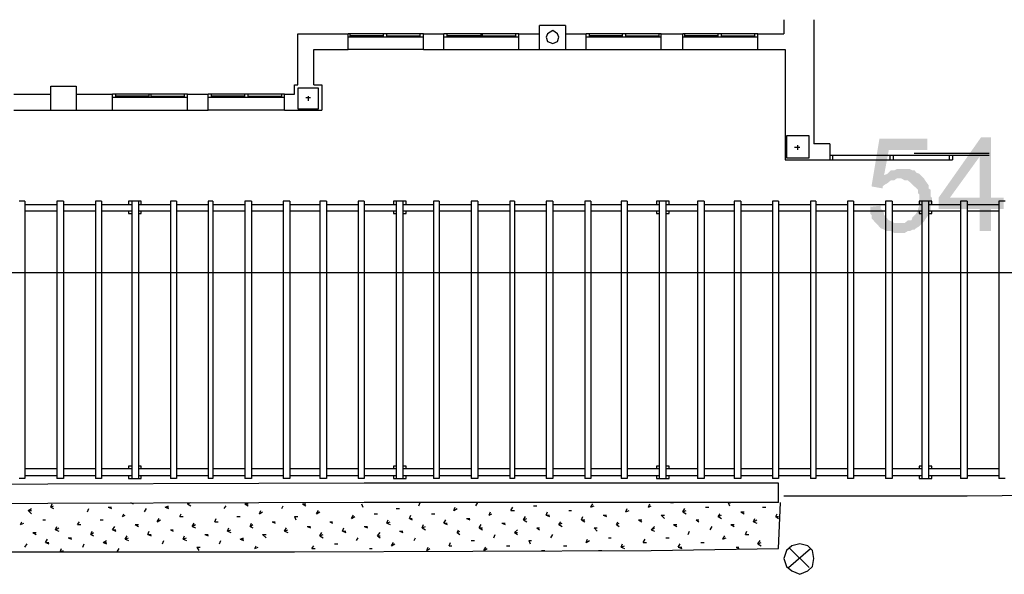
# Model space of a CAD drawing. Units: millimetres. Extents: x -57 to 189, y 187 to 359.
# Drawn here: x 34 to 50, y 285 to 293 of the extents above; entities that cross this region are included whole.
import ezdxf

# ---------------------------------------------------------------- set-up
doc = ezdxf.new("R2010")
doc.units = ezdxf.units.MM
doc.layers.add('P', color=7, linetype='Continuous')

msp = doc.modelspace()

# ---------------------------------------------------------------- hatches: boundary and pattern name
at = {"layer": 'P'}
for points in [[(48.618, 291.371), (48.004, 291.371), (47.929, 290.969), (48.512, 290.969), (48.544, 290.937), (48.163, 290.916), (48.131, 290.916), (48.088, 290.885), (48.036, 290.885), (47.983, 290.842), (47.929, 290.81), (47.908, 290.789), (47.908, 290.757), (47.728, 290.789), (47.855, 291.551), (48.618, 291.551), (48.618, 291.371)], [(49.835, 290.429), (49.634, 290.429), (49.634, 290.08), (49.454, 290.08), (49.454, 290.429), (48.798, 290.429), (48.798, 290.609), (49.475, 291.572), (49.634, 291.572), (49.454, 291.266), (48.978, 290.609), (49.835, 290.609), (49.835, 290.429)], [(49.634, 290.609), (49.454, 290.609), (49.454, 291.266), (49.634, 291.572), (49.634, 290.609)], [(48.512, 290.969), (47.929, 290.969), (47.983, 290.99), (48.036, 291.044), (48.088, 291.044), (48.131, 291.065), (48.342, 291.065), (48.385, 291.044), (48.417, 291.044), (48.438, 291.012), (48.49, 290.99), (48.512, 290.969)], [(48.692, 290.535), (48.671, 290.503), (48.671, 290.408), (48.639, 290.376), (48.639, 290.334), (48.597, 290.281), (48.565, 290.228), (48.544, 290.207), (48.258, 290.207), (48.31, 290.249), (48.364, 290.249), (48.385, 290.302), (48.438, 290.355), (48.469, 290.408), (48.469, 290.429), (48.49, 290.482), (48.49, 290.662), (48.469, 290.683), (48.469, 290.736), (48.31, 290.885), (48.258, 290.885), (48.205, 290.916), (48.163, 290.916), (48.544, 290.937), (48.565, 290.916), (48.597, 290.864), (48.639, 290.81), (48.639, 290.757), (48.671, 290.736), (48.671, 290.631), (48.692, 290.609), (48.692, 290.535)], [(48.544, 290.207), (48.49, 290.154), (48.438, 290.122), (48.417, 290.101), (48.385, 290.101), (48.342, 290.08), (48.31, 290.08), (48.258, 290.048), (48.088, 290.048), (48.036, 290.08), (47.961, 290.08), (47.929, 290.101), (47.876, 290.122), (47.728, 290.281), (47.728, 290.334), (47.707, 290.355), (47.707, 290.461), (47.675, 290.461), (47.876, 290.482), (47.876, 290.429), (47.908, 290.408), (47.929, 290.355), (47.929, 290.334), (48.004, 290.249), (48.057, 290.228), (48.088, 290.207), (48.544, 290.207)]]:
    msp.add_hatch(color=256, dxfattribs=at).paths.add_polyline_path(points)

# ---------------------------------------------------------------- linework, layer by layer
for points in [[(42.848, 293.352), (42.435, 293.352)], [(42.435, 292.97), (42.435, 293.352)], [(42.848, 293.352), (42.848, 292.97)], [(46.331, 293.447), (46.331, 293.224)], [(46.807, 293.447), (46.807, 291.467)], [(38.581, 293.224), (39.385, 293.224)], [(38.581, 292.409), (38.581, 293.224)], [(40.582, 292.97), (39.385, 292.97), (39.385, 293.224)], [(40.582, 293.224), (39.385, 293.224)], [(40.582, 293.171), (39.385, 293.171)], [(39.417, 293.171), (39.417, 293.224)], [(39.947, 293.192), (39.417, 293.192)], [(39.947, 293.171), (39.947, 293.224)], [(40, 293.171), (40, 293.224)], [(40, 293.192), (40.529, 293.192)], [(40.529, 293.171), (40.529, 293.224)], [(40.582, 292.97), (40.582, 293.224)], [(40.582, 293.224), (40.91, 293.224)], [(40.91, 292.97), (40.91, 293.224)], [(42.106, 293.224), (40.91, 293.224)], [(42.106, 293.171), (40.91, 293.171)], [(40.963, 293.171), (40.963, 293.224)], [(41.503, 293.192), (40.963, 293.192)], [(41.503, 293.171), (41.503, 293.224)], [(41.524, 293.171), (41.524, 293.224)], [(41.524, 293.192), (42.054, 293.192)], [(42.054, 293.171), (42.054, 293.224)], [(42.106, 292.97), (42.106, 293.224)], [(42.106, 293.224), (42.435, 293.224)], [(42.741, 293.171), (42.72, 293.224), (42.647, 293.277), (42.562, 293.224), (42.54, 293.171), (42.562, 293.097), (42.647, 293.066), (42.72, 293.097), (42.741, 293.171), (42.741, 293.171)], [(42.848, 293.224), (43.176, 293.224)], [(43.176, 292.97), (43.176, 293.224)], [(44.372, 293.224), (43.176, 293.224)], [(44.372, 293.171), (43.176, 293.171)], [(43.229, 293.171), (43.229, 293.224)], [(43.758, 293.192), (43.229, 293.192)], [(43.758, 293.171), (43.758, 293.224)], [(43.811, 293.171), (43.811, 293.224)], [(43.811, 293.192), (44.34, 293.192)], [(44.34, 293.171), (44.34, 293.224)], [(44.372, 292.97), (44.372, 293.224)], [(44.372, 293.224), (44.722, 293.224)], [(44.722, 292.97), (44.722, 293.224)], [(45.918, 293.224), (44.722, 293.224)], [(45.918, 293.171), (44.722, 293.171)], [(44.753, 293.171), (44.753, 293.224)], [(45.283, 293.192), (44.753, 293.192)], [(45.283, 293.171), (45.283, 293.224)], [(45.336, 293.171), (45.336, 293.224)], [(45.336, 293.192), (45.865, 293.192)], [(45.865, 293.171), (45.865, 293.224)], [(45.918, 292.97), (45.918, 293.224)], [(45.918, 293.224), (46.331, 293.224)], [(38.835, 292.97), (39.385, 292.97)], [(38.835, 292.409), (38.835, 292.97)], [(40.582, 292.97), (40.91, 292.97)], [(40.91, 292.97), (42.106, 292.97)], [(42.106, 292.97), (43.176, 292.97)], [(43.176, 292.97), (44.372, 292.97)], [(44.372, 292.97), (44.722, 292.97)], [(44.722, 292.97), (45.918, 292.97)], [(45.918, 292.97), (46.352, 292.97)], [(46.352, 292.97), (46.352, 291.213)], [(34.642, 292.388), (35.045, 292.388)], [(34.642, 292.007), (34.642, 292.388)], [(35.045, 292.388), (35.045, 292.007)], [(38.528, 292.409), (38.581, 292.409)], [(38.528, 292.261), (38.528, 292.409)], [(38.835, 292.409), (38.962, 292.409)], [(38.962, 292.409), (38.962, 292.007)], [(34.049, 292.261), (34.642, 292.261)], [(35.045, 292.261), (35.627, 292.261)], [(35.627, 292.007), (35.627, 292.261)], [(36.823, 292.261), (35.627, 292.261)], [(36.823, 292.208), (35.627, 292.208)], [(35.68, 292.208), (35.68, 292.261)], [(36.209, 292.229), (35.68, 292.229)], [(36.209, 292.208), (36.209, 292.261)], [(36.241, 292.208), (36.241, 292.261)], [(36.241, 292.229), (36.77, 292.229)], [(36.77, 292.208), (36.77, 292.261)], [(36.823, 292.007), (36.823, 292.261)], [(36.823, 292.261), (37.151, 292.261)], [(38.369, 292.007), (37.151, 292.007), (37.151, 292.261)], [(38.369, 292.261), (37.151, 292.261)], [(38.369, 292.208), (37.151, 292.208)], [(37.204, 292.208), (37.204, 292.261)], [(37.734, 292.229), (37.204, 292.229)], [(37.734, 292.208), (37.734, 292.261)], [(37.786, 292.208), (37.786, 292.261)], [(37.786, 292.229), (38.327, 292.229)], [(38.327, 292.208), (38.327, 292.261)], [(38.369, 292.007), (38.369, 292.261)], [(38.369, 292.261), (38.528, 292.261)], [(38.909, 292.028), (38.909, 292.356), (38.581, 292.356), (38.581, 292.028), (38.909, 292.028)], [(38.708, 292.208), (38.782, 292.208)], [(38.75, 292.155), (38.75, 292.229)], [(34.049, 292.007), (35.627, 292.007)], [(35.627, 292.007), (36.823, 292.007)], [(36.823, 292.007), (37.151, 292.007)], [(38.369, 292.007), (38.962, 292.007)], [(46.733, 291.245), (46.733, 291.594), (46.373, 291.594), (46.373, 291.245), (46.733, 291.245)], [(46.553, 291.371), (46.553, 291.446)], [(47.061, 291.467), (46.807, 291.467)], [(47.061, 291.467), (47.061, 291.213)], [(46.5, 291.414), (46.585, 291.414)], [(47.061, 291.287), (49.02, 291.287)], [(47.114, 291.213), (47.114, 291.287)], [(48.025, 291.213), (48.025, 291.287)], [(48.078, 291.213), (48.078, 291.287)], [(48.406, 291.319), (49.602, 291.319)], [(48.406, 291.287), (49.602, 291.287)], [(48.967, 291.287), (48.967, 291.213)], [(49.02, 291.287), (49.02, 291.213)], [(46.352, 291.213), (47.061, 291.213)], [(47.061, 291.213), (49.02, 291.213)], [(34.229, 290.556), (34.134, 290.556)], [(34.229, 290.556), (34.229, 286.131)], [(34.229, 290.503), (34.737, 290.503)], [(34.737, 290.556), (34.737, 286.131)], [(34.843, 290.556), (34.737, 290.556)], [(34.843, 290.556), (34.843, 286.131)], [(34.843, 290.503), (35.351, 290.503)], [(35.351, 290.556), (35.351, 286.131)], [(35.447, 290.556), (35.351, 290.556)], [(35.447, 290.556), (35.447, 286.131)], [(35.447, 290.503), (35.934, 290.503)], [(36.082, 290.503), (36.082, 290.556), (35.881, 290.556), (35.881, 290.503)], [(35.934, 290.556), (35.934, 286.131)], [(36.04, 290.556), (36.04, 286.131)], [(36.04, 290.503), (36.548, 290.503)], [(36.548, 290.556), (36.548, 286.131)], [(36.643, 290.556), (36.548, 290.556)], [(36.643, 290.556), (36.643, 286.131)], [(36.643, 290.503), (37.151, 290.503)], [(37.151, 290.556), (37.151, 286.131)], [(37.226, 290.556), (37.151, 290.556)], [(37.226, 290.556), (37.226, 286.131)], [(37.226, 290.503), (37.734, 290.503)], [(37.734, 290.556), (37.734, 286.131)], [(37.84, 290.556), (37.734, 290.556)], [(37.84, 290.556), (37.84, 286.131)], [(37.84, 290.503), (38.348, 290.503)], [(38.348, 290.556), (38.348, 286.131)], [(38.454, 290.556), (38.348, 290.556)], [(38.454, 290.556), (38.454, 286.131)], [(38.454, 290.503), (38.93, 290.503)], [(38.93, 290.556), (38.93, 286.131)], [(39.036, 290.556), (38.93, 290.556)], [(39.036, 290.556), (39.036, 286.131)], [(39.036, 290.503), (39.544, 290.503)], [(39.544, 290.556), (39.544, 286.131)], [(39.639, 290.556), (39.544, 290.556)], [(39.639, 290.556), (39.639, 286.131)], [(39.639, 290.503), (40.148, 290.503)], [(40.306, 290.503), (40.306, 290.556), (40.105, 290.556), (40.105, 290.503)], [(40.148, 290.556), (40.148, 286.131)], [(40.253, 290.556), (40.253, 286.131)], [(40.253, 290.503), (40.741, 290.503)], [(40.741, 290.556), (40.741, 286.131)], [(40.836, 290.556), (40.741, 290.556)], [(40.836, 290.556), (40.836, 286.131)], [(40.836, 290.503), (41.344, 290.503)], [(41.344, 290.556), (41.344, 286.131)], [(41.45, 290.556), (41.344, 290.556)], [(41.45, 290.556), (41.45, 286.131)], [(41.45, 290.503), (41.958, 290.503)], [(41.958, 290.556), (41.958, 286.131)], [(42.033, 290.556), (41.958, 290.556)], [(42.033, 290.556), (42.033, 286.131)], [(42.033, 290.503), (42.54, 290.503)], [(42.54, 290.556), (42.54, 286.131)], [(42.647, 290.556), (42.54, 290.556)], [(42.647, 290.556), (42.647, 286.131)], [(42.647, 290.503), (43.154, 290.503)], [(43.154, 290.556), (43.154, 286.131)], [(43.25, 290.556), (43.154, 290.556)], [(43.25, 290.556), (43.25, 286.131)], [(43.25, 290.503), (43.737, 290.503)], [(43.737, 290.556), (43.737, 286.131)], [(43.832, 290.556), (43.737, 290.556)], [(43.832, 290.556), (43.832, 286.131)], [(43.832, 290.503), (44.34, 290.503)], [(44.499, 290.503), (44.499, 290.556), (44.298, 290.556), (44.298, 290.503)], [(44.34, 290.556), (44.34, 286.131)], [(44.446, 290.556), (44.446, 286.131)], [(44.446, 290.503), (44.954, 290.503)], [(44.954, 290.556), (44.954, 286.131)], [(45.06, 290.556), (44.954, 290.556)], [(45.06, 290.556), (45.06, 286.131)], [(45.06, 290.503), (45.537, 290.503)], [(45.537, 290.556), (45.537, 286.131)], [(45.642, 290.556), (45.537, 290.556)], [(45.642, 290.556), (45.642, 286.131)], [(45.642, 290.503), (46.151, 290.503)], [(46.151, 290.556), (46.151, 286.131)], [(46.246, 290.556), (46.151, 290.556)], [(46.246, 290.556), (46.246, 286.131)], [(46.246, 290.503), (46.755, 290.503)], [(46.755, 290.556), (46.755, 286.131)], [(46.839, 290.556), (46.755, 290.556)], [(46.839, 290.556), (46.839, 286.131)], [(46.839, 290.503), (47.347, 290.503)], [(47.347, 290.556), (47.347, 286.131)], [(47.442, 290.556), (47.347, 290.556)], [(47.442, 290.556), (47.442, 286.131)], [(47.442, 290.503), (47.951, 290.503)], [(47.951, 290.556), (47.951, 286.131)], [(48.057, 290.556), (47.951, 290.556)], [(48.057, 290.556), (48.057, 286.131)], [(48.057, 290.503), (48.533, 290.503)], [(48.692, 290.503), (48.692, 290.556), (48.49, 290.556), (48.49, 290.503)], [(48.533, 290.556), (48.533, 286.131)], [(48.639, 290.556), (48.639, 286.131)], [(48.639, 290.503), (49.147, 290.503)], [(49.147, 290.556), (49.147, 286.131)], [(49.253, 290.556), (49.147, 290.556)], [(49.253, 290.556), (49.253, 286.131)], [(49.253, 290.503), (49.761, 290.503)], [(49.761, 290.556), (49.761, 286.131)], [(49.857, 290.556), (49.761, 290.556)], [(34.229, 290.398), (34.737, 290.398)], [(34.843, 290.398), (35.351, 290.398)], [(35.447, 290.398), (35.934, 290.398)], [(35.881, 290.398), (35.881, 290.355), (35.934, 290.355)], [(36.04, 290.355), (36.082, 290.355), (36.082, 290.398)], [(36.04, 290.398), (36.548, 290.398)], [(36.643, 290.398), (37.151, 290.398)], [(37.226, 290.398), (37.734, 290.398)], [(37.84, 290.398), (38.348, 290.398)], [(38.454, 290.398), (38.93, 290.398)], [(39.036, 290.398), (39.544, 290.398)], [(39.639, 290.398), (40.148, 290.398)], [(40.105, 290.398), (40.105, 290.355), (40.148, 290.355)], [(40.253, 290.355), (40.306, 290.355), (40.306, 290.398)], [(40.253, 290.398), (40.741, 290.398)], [(40.836, 290.398), (41.344, 290.398)], [(41.45, 290.398), (41.958, 290.398)], [(42.033, 290.398), (42.54, 290.398)], [(42.647, 290.398), (43.154, 290.398)], [(43.25, 290.398), (43.737, 290.398)], [(43.832, 290.398), (44.34, 290.398)], [(44.298, 290.398), (44.298, 290.355), (44.34, 290.355)], [(44.446, 290.355), (44.499, 290.355), (44.499, 290.398)], [(44.446, 290.398), (44.954, 290.398)], [(45.06, 290.398), (45.537, 290.398)], [(45.642, 290.398), (46.151, 290.398)], [(46.246, 290.398), (46.755, 290.398)], [(46.839, 290.398), (47.347, 290.398)], [(47.442, 290.398), (47.951, 290.398)], [(48.057, 290.398), (48.533, 290.398)], [(48.49, 290.398), (48.49, 290.355), (48.533, 290.355)], [(48.639, 290.355), (48.692, 290.355), (48.692, 290.398)], [(48.639, 290.398), (49.147, 290.398)], [(49.253, 290.398), (49.761, 290.398)], [(76.008, 289.413), (24.446, 289.413)], [(34.229, 286.29), (34.737, 286.29)], [(34.843, 286.29), (35.351, 286.29)], [(35.447, 286.29), (35.934, 286.29)], [(35.934, 286.332), (35.881, 286.332), (35.881, 286.29)], [(36.082, 286.29), (36.082, 286.332), (36.04, 286.332)], [(36.04, 286.29), (36.548, 286.29)], [(36.643, 286.29), (37.151, 286.29)], [(37.226, 286.29), (37.734, 286.29)], [(37.84, 286.29), (38.348, 286.29)], [(38.454, 286.29), (38.93, 286.29)], [(39.036, 286.29), (39.544, 286.29)], [(39.639, 286.29), (40.148, 286.29)], [(40.148, 286.332), (40.105, 286.332), (40.105, 286.29)], [(40.306, 286.29), (40.306, 286.332), (40.253, 286.332)], [(40.253, 286.29), (40.741, 286.29)], [(40.836, 286.29), (41.344, 286.29)], [(41.45, 286.29), (41.958, 286.29)], [(42.033, 286.29), (42.54, 286.29)], [(42.647, 286.29), (43.154, 286.29)], [(43.25, 286.29), (43.737, 286.29)], [(43.832, 286.29), (44.34, 286.29)], [(44.34, 286.332), (44.298, 286.332), (44.298, 286.29)], [(44.499, 286.29), (44.499, 286.332), (44.446, 286.332)], [(44.446, 286.29), (44.954, 286.29)], [(45.06, 286.29), (45.537, 286.29)], [(45.642, 286.29), (46.151, 286.29)], [(46.246, 286.29), (46.755, 286.29)], [(46.839, 286.29), (47.347, 286.29)], [(47.442, 286.29), (47.951, 286.29)], [(48.057, 286.29), (48.533, 286.29)], [(48.533, 286.332), (48.49, 286.332), (48.49, 286.29)], [(48.692, 286.29), (48.692, 286.332), (48.639, 286.332)], [(48.639, 286.29), (49.147, 286.29)], [(49.253, 286.29), (49.761, 286.29)], [(34.229, 286.131), (34.134, 286.131)], [(34.229, 286.183), (34.737, 286.183)], [(34.843, 286.131), (34.737, 286.131)], [(34.843, 286.183), (35.351, 286.183)], [(35.447, 286.131), (35.351, 286.131)], [(35.447, 286.183), (35.934, 286.183)], [(35.881, 286.183), (35.881, 286.131), (36.082, 286.131), (36.082, 286.183)], [(36.04, 286.183), (36.548, 286.183)], [(36.643, 286.131), (36.548, 286.131)], [(36.643, 286.183), (37.151, 286.183)], [(37.226, 286.131), (37.151, 286.131)], [(37.226, 286.183), (37.734, 286.183)], [(37.84, 286.131), (37.734, 286.131)], [(37.84, 286.183), (38.348, 286.183)], [(38.454, 286.131), (38.348, 286.131)], [(38.454, 286.183), (38.93, 286.183)], [(39.036, 286.131), (38.93, 286.131)], [(39.036, 286.183), (39.544, 286.183)], [(39.639, 286.131), (39.544, 286.131)], [(39.639, 286.183), (40.148, 286.183)], [(40.105, 286.183), (40.105, 286.131), (40.306, 286.131), (40.306, 286.183)], [(40.253, 286.183), (40.741, 286.183)], [(40.836, 286.131), (40.741, 286.131)], [(40.836, 286.183), (41.344, 286.183)], [(41.45, 286.131), (41.344, 286.131)], [(41.45, 286.183), (41.958, 286.183)], [(42.033, 286.131), (41.958, 286.131)], [(42.033, 286.183), (42.54, 286.183)], [(42.647, 286.131), (42.54, 286.131)], [(42.647, 286.183), (43.154, 286.183)], [(43.25, 286.131), (43.154, 286.131)], [(43.25, 286.183), (43.737, 286.183)], [(43.832, 286.131), (43.737, 286.131)], [(43.832, 286.183), (44.34, 286.183)], [(44.298, 286.183), (44.298, 286.131), (44.499, 286.131), (44.499, 286.183)], [(44.446, 286.183), (44.954, 286.183)], [(45.06, 286.131), (44.954, 286.131)], [(45.06, 286.183), (45.537, 286.183)], [(45.642, 286.131), (45.537, 286.131)], [(45.642, 286.183), (46.151, 286.183)], [(46.246, 286.131), (46.151, 286.131)], [(46.246, 286.183), (46.755, 286.183)], [(46.839, 286.131), (46.755, 286.131)], [(46.839, 286.183), (47.347, 286.183)], [(47.442, 286.131), (47.347, 286.131)], [(47.442, 286.183), (47.951, 286.183)], [(48.057, 286.131), (47.951, 286.131)], [(48.057, 286.183), (48.533, 286.183)], [(48.49, 286.183), (48.49, 286.131), (48.692, 286.131), (48.692, 286.183)], [(48.639, 286.183), (49.147, 286.183)], [(49.253, 286.131), (49.147, 286.131)], [(49.253, 286.183), (49.761, 286.183)], [(49.857, 286.131), (49.761, 286.131)], [(46.246, 286.057), (39.639, 286.057), (32.906, 286.035), (27.527, 286.035), (22.975, 286.003)], [(46.246, 285.749), (46.246, 286.057)], [(46.331, 285.855), (49.253, 285.855), (51.487, 285.877), (54.229, 285.909)], [(22.869, 284.966), (38.528, 284.966), (44.213, 284.987), (46.246, 285.019), (46.278, 285.749)], [(46.246, 285.749), (39.639, 285.749), (32.906, 285.728), (22.975, 285.728)], [(34.282, 285.622), (34.335, 285.654)], [(34.282, 285.622), (34.335, 285.622)], [(34.282, 285.622), (34.335, 285.569)], [(34.642, 285.676), (34.663, 285.728)], [(34.642, 285.676), (34.684, 285.697)], [(34.642, 285.676), (34.684, 285.654)], [(35.225, 285.601), (35.246, 285.654)], [(35.553, 285.676), (35.606, 285.676)], [(35.553, 285.676), (35.606, 285.654)], [(35.912, 285.749), (35.955, 285.728)], [(36.135, 285.601), (36.167, 285.654)], [(36.463, 285.676), (36.516, 285.697)], [(36.463, 285.676), (36.516, 285.676)], [(36.463, 285.676), (36.516, 285.654)], [(36.823, 285.728), (36.876, 285.749)], [(36.823, 285.728), (36.876, 285.697)], [(37.405, 285.654), (37.437, 285.697)], [(37.734, 285.728), (37.786, 285.728)], [(37.734, 285.728), (37.786, 285.697)], [(37.966, 285.569), (37.988, 285.622)], [(38.327, 285.654), (38.348, 285.697)], [(38.655, 285.728), (38.708, 285.728)], [(38.655, 285.728), (38.708, 285.697)], [(38.877, 285.569), (38.909, 285.622)], [(39.597, 285.728), (39.618, 285.676)], [(40.148, 285.654), (40.201, 285.654)], [(40.508, 285.697), (40.529, 285.749)], [(41.069, 285.622), (41.09, 285.676)], [(41.069, 285.622), (41.122, 285.654)], [(41.418, 285.697), (41.45, 285.749)], [(41.979, 285.622), (42.011, 285.676)], [(41.979, 285.622), (42.033, 285.622)], [(42.339, 285.697), (42.392, 285.697)], [(42.9, 285.622), (42.943, 285.622)], [(43.25, 285.676), (43.282, 285.728)], [(43.25, 285.676), (43.303, 285.697)], [(43.811, 285.601), (43.832, 285.654)], [(43.811, 285.601), (43.864, 285.622)], [(44.171, 285.676), (44.192, 285.728)], [(44.171, 285.676), (44.213, 285.697)], [(44.521, 285.749), (44.573, 285.749)], [(44.722, 285.601), (44.753, 285.654)], [(44.722, 285.601), (44.774, 285.622)], [(45.082, 285.676), (45.135, 285.676)], [(45.441, 285.749), (45.484, 285.749)], [(45.441, 285.749), (45.463, 285.697)], [(45.992, 285.676), (46.045, 285.676)], [(34.515, 285.474), (34.558, 285.474)], [(35.426, 285.474), (35.478, 285.474)], [(35.786, 285.527), (35.807, 285.569)], [(35.786, 285.527), (35.828, 285.548)], [(36.336, 285.443), (36.368, 285.496)], [(36.336, 285.443), (36.389, 285.474)], [(36.696, 285.527), (36.717, 285.569)], [(36.696, 285.527), (36.749, 285.527)], [(37.257, 285.443), (37.279, 285.496)], [(37.607, 285.527), (37.66, 285.527)], [(37.966, 285.569), (38.019, 285.601)], [(38.528, 285.527), (38.581, 285.527)], [(38.528, 285.527), (38.549, 285.474)], [(38.877, 285.569), (38.93, 285.601)], [(39.438, 285.496), (39.47, 285.548)], [(39.438, 285.496), (39.491, 285.527)], [(39.798, 285.569), (39.851, 285.569)], [(40, 285.421), (40.021, 285.474)], [(40.36, 285.496), (40.381, 285.548)], [(40.36, 285.496), (40.402, 285.496)], [(40.36, 285.496), (40.402, 285.474)], [(40.709, 285.569), (40.762, 285.569)], [(40.91, 285.421), (40.942, 285.474)], [(41.27, 285.496), (41.323, 285.496)], [(41.27, 285.496), (41.323, 285.474)], [(41.63, 285.548), (41.651, 285.601)], [(41.63, 285.548), (41.672, 285.569)], [(42.181, 285.474), (42.212, 285.527)], [(42.181, 285.474), (42.234, 285.496)], [(42.181, 285.474), (42.234, 285.443)], [(42.54, 285.548), (42.562, 285.601)], [(42.54, 285.548), (42.593, 285.548)], [(42.54, 285.548), (42.593, 285.527)], [(43.102, 285.474), (43.123, 285.527)], [(43.102, 285.474), (43.154, 285.474)], [(43.102, 285.474), (43.154, 285.443)], [(43.451, 285.548), (43.504, 285.548)], [(43.451, 285.548), (43.504, 285.527)], [(44.012, 285.474), (44.065, 285.474)], [(44.012, 285.474), (44.065, 285.443)], [(44.372, 285.548), (44.425, 285.548)], [(44.372, 285.548), (44.425, 285.496)], [(44.722, 285.601), (44.774, 285.569)], [(44.933, 285.474), (44.975, 285.474)], [(44.933, 285.474), (44.975, 285.443)], [(45.283, 285.527), (45.315, 285.569)], [(45.283, 285.527), (45.336, 285.548)], [(45.283, 285.527), (45.336, 285.496)], [(45.642, 285.601), (45.696, 285.601)], [(45.642, 285.601), (45.696, 285.569)], [(45.844, 285.443), (45.865, 285.496)], [(45.844, 285.443), (45.897, 285.474)], [(46.204, 285.527), (46.225, 285.569)], [(46.204, 285.527), (46.246, 285.527)], [(46.204, 285.527), (46.246, 285.496)], [(34.155, 285.4), (34.177, 285.443)], [(34.155, 285.4), (34.208, 285.421)], [(34.716, 285.316), (34.737, 285.368)], [(34.716, 285.316), (34.769, 285.347)], [(34.716, 285.316), (34.769, 285.295)], [(35.066, 285.4), (35.097, 285.443)], [(35.066, 285.4), (35.118, 285.4)], [(35.277, 285.241), (35.298, 285.295)], [(35.627, 285.316), (35.659, 285.368)], [(35.627, 285.316), (35.68, 285.316)], [(35.627, 285.316), (35.68, 285.295)], [(35.987, 285.4), (36.04, 285.4)], [(35.987, 285.4), (36.04, 285.368)], [(36.188, 285.241), (36.209, 285.295)], [(36.548, 285.316), (36.59, 285.316)], [(36.548, 285.316), (36.59, 285.295)], [(36.897, 285.368), (36.929, 285.421)], [(36.897, 285.368), (36.95, 285.4)], [(36.897, 285.368), (36.95, 285.347)], [(37.257, 285.443), (37.31, 285.443)], [(37.459, 285.295), (37.48, 285.347)], [(37.459, 285.295), (37.512, 285.316)], [(37.459, 285.295), (37.512, 285.273)], [(37.818, 285.368), (37.84, 285.421)], [(37.818, 285.368), (37.861, 285.4)], [(37.818, 285.368), (37.861, 285.347)], [(38.168, 285.443), (38.221, 285.443)], [(38.168, 285.443), (38.221, 285.421)], [(38.369, 285.295), (38.4, 285.347)], [(38.369, 285.295), (38.422, 285.316)], [(38.369, 285.295), (38.422, 285.273)], [(38.729, 285.368), (38.782, 285.368)], [(38.729, 285.368), (38.782, 285.347)], [(39.089, 285.443), (39.132, 285.443)], [(39.089, 285.443), (39.132, 285.421)], [(39.29, 285.295), (39.311, 285.347)], [(39.29, 285.295), (39.343, 285.295)], [(39.29, 285.295), (39.343, 285.273)], [(39.639, 285.368), (39.692, 285.368)], [(39.639, 285.368), (39.692, 285.347)], [(40, 285.421), (40.052, 285.443)], [(40, 285.421), (40.052, 285.4)], [(40.201, 285.295), (40.253, 285.295)], [(40.201, 285.295), (40.253, 285.273)], [(40.561, 285.347), (40.582, 285.4)], [(40.561, 285.347), (40.614, 285.368)], [(40.561, 285.347), (40.614, 285.316)], [(40.91, 285.421), (40.963, 285.421)], [(40.91, 285.421), (40.963, 285.4)], [(41.122, 285.273), (41.143, 285.316)], [(41.122, 285.273), (41.164, 285.295)], [(41.471, 285.347), (41.503, 285.4)], [(41.471, 285.347), (41.524, 285.347)], [(41.471, 285.347), (41.524, 285.316)], [(41.831, 285.421), (41.884, 285.421)], [(41.831, 285.421), (41.884, 285.4)], [(42.033, 285.273), (42.085, 285.316)], [(42.392, 285.347), (42.435, 285.347)], [(42.392, 285.347), (42.435, 285.316)], [(42.741, 285.4), (42.773, 285.443)], [(42.741, 285.4), (42.795, 285.421)], [(42.741, 285.4), (42.795, 285.368)], [(43.303, 285.347), (43.355, 285.347)], [(43.303, 285.347), (43.355, 285.295)], [(43.663, 285.4), (43.684, 285.443)], [(43.663, 285.4), (43.705, 285.421)], [(43.663, 285.4), (43.705, 285.368)], [(44.213, 285.316), (44.266, 285.368)], [(44.213, 285.316), (44.266, 285.347)], [(44.213, 285.316), (44.266, 285.295)], [(44.573, 285.4), (44.626, 285.4)], [(44.573, 285.4), (44.626, 285.368)], [(44.806, 285.241), (44.827, 285.295)], [(45.156, 285.316), (45.187, 285.368)], [(45.484, 285.4), (45.537, 285.4)], [(45.484, 285.4), (45.537, 285.368)], [(45.717, 285.241), (45.738, 285.295)], [(45.844, 285.443), (45.897, 285.421)], [(34.356, 285.273), (34.409, 285.273)], [(34.356, 285.273), (34.409, 285.241)], [(34.558, 285.114), (34.589, 285.167)], [(34.917, 285.188), (34.97, 285.188)], [(34.917, 285.188), (34.97, 285.167)], [(35.277, 285.241), (35.32, 285.273)], [(35.277, 285.241), (35.32, 285.22)], [(35.478, 285.114), (35.531, 285.146)], [(35.828, 285.167), (35.86, 285.22)], [(35.828, 285.167), (35.881, 285.188)], [(35.828, 285.167), (35.881, 285.146)], [(36.188, 285.241), (36.241, 285.241)], [(36.188, 285.241), (36.241, 285.22)], [(36.421, 285.093), (36.442, 285.146)], [(36.749, 285.167), (36.77, 285.22)], [(36.749, 285.167), (36.802, 285.188)], [(36.749, 285.167), (36.802, 285.146)], [(37.099, 285.241), (37.151, 285.241)], [(37.099, 285.241), (37.151, 285.22)], [(37.331, 285.093), (37.352, 285.146)], [(37.66, 285.167), (37.713, 285.188)], [(37.66, 285.167), (37.713, 285.167)], [(37.66, 285.167), (37.713, 285.146)], [(38.019, 285.241), (38.073, 285.241)], [(38.019, 285.241), (38.073, 285.188)], [(38.93, 285.22), (38.962, 285.273)], [(38.93, 285.22), (38.983, 285.241)], [(38.93, 285.22), (38.983, 285.188)], [(39.513, 285.146), (39.544, 285.188)], [(39.851, 285.22), (39.894, 285.273)], [(39.851, 285.22), (39.894, 285.22)], [(39.851, 285.22), (39.894, 285.188)], [(40.433, 285.146), (40.454, 285.188)], [(41.122, 285.273), (41.164, 285.241)], [(41.344, 285.146), (41.397, 285.146)], [(41.704, 285.188), (41.725, 285.241)], [(42.033, 285.273), (42.085, 285.273)], [(42.033, 285.273), (42.085, 285.241)], [(42.265, 285.146), (42.307, 285.146)], [(42.265, 285.146), (42.286, 285.093)], [(42.615, 285.188), (42.647, 285.241)], [(43.176, 285.114), (43.197, 285.167)], [(43.176, 285.114), (43.229, 285.146)], [(43.536, 285.188), (43.578, 285.188)], [(44.087, 285.114), (44.118, 285.167)], [(44.446, 285.188), (44.499, 285.188)], [(45.357, 285.167), (45.388, 285.22)], [(45.357, 285.167), (45.409, 285.188)], [(45.717, 285.241), (45.77, 285.241)], [(45.918, 285.093), (45.95, 285.146)], [(34.229, 285.04), (34.261, 285.093)], [(34.558, 285.114), (34.611, 285.114)], [(34.558, 285.114), (34.611, 285.093)], [(34.791, 284.966), (34.812, 285.019)], [(34.791, 284.966), (34.843, 284.987)], [(35.15, 285.04), (35.172, 285.093)], [(35.478, 285.114), (35.531, 285.114)], [(35.478, 285.114), (35.531, 285.093)], [(35.701, 284.966), (35.732, 285.019)], [(36.971, 285.04), (37.024, 285.04)], [(36.971, 285.04), (37.003, 284.987)], [(37.893, 285.019), (37.914, 285.062)], [(37.893, 285.019), (37.945, 285.04)], [(38.803, 285.019), (38.835, 285.062)], [(38.803, 285.019), (38.856, 285.019)], [(39.163, 285.093), (39.216, 285.093)], [(39.724, 285.019), (39.767, 285.019)], [(40.073, 285.062), (40.105, 285.114)], [(40.073, 285.062), (40.127, 285.093)], [(40.635, 284.987), (40.656, 285.04)], [(40.635, 284.987), (40.687, 285.019)], [(40.995, 285.062), (41.016, 285.114)], [(40.995, 285.062), (41.037, 285.062)], [(41.545, 284.987), (41.577, 285.04)], [(41.545, 284.987), (41.598, 285.019)], [(41.905, 285.062), (41.958, 285.062)], [(42.466, 284.987), (42.519, 284.987)], [(42.816, 285.062), (42.869, 285.062)], [(43.377, 284.987), (43.43, 284.987)], [(43.737, 285.04), (43.758, 285.093)], [(43.737, 285.04), (43.79, 285.062)], [(43.737, 285.04), (43.79, 285.019)], [(44.087, 285.114), (44.139, 285.114)], [(44.647, 285.04), (44.679, 285.093)], [(44.647, 285.04), (44.701, 285.04)], [(44.647, 285.04), (44.701, 285.019)], [(45.007, 285.114), (45.06, 285.114)], [(45.569, 285.04), (45.611, 285.04)], [(45.569, 285.04), (45.611, 285.019)], [(45.918, 285.093), (45.971, 285.114)], [(45.918, 285.093), (45.971, 285.062)], [(46.331, 284.86), (46.373, 284.733), (46.458, 284.659), (46.585, 284.606), (46.712, 284.659), (46.786, 284.733), (46.807, 284.86), (46.786, 284.987), (46.712, 285.062), (46.585, 285.093), (46.458, 285.062), (46.373, 284.987), (46.331, 284.86), (46.331, 284.86)], [(46.405, 284.712), (46.755, 285.019)], [(46.733, 284.712), (46.426, 285.019)], [(35.701, 284.966), (35.754, 284.966)], [(36.622, 284.966), (36.675, 284.966)]]:
    msp.add_lwpolyline(points, dxfattribs=at)

doc.saveas('drawing.dxf')
